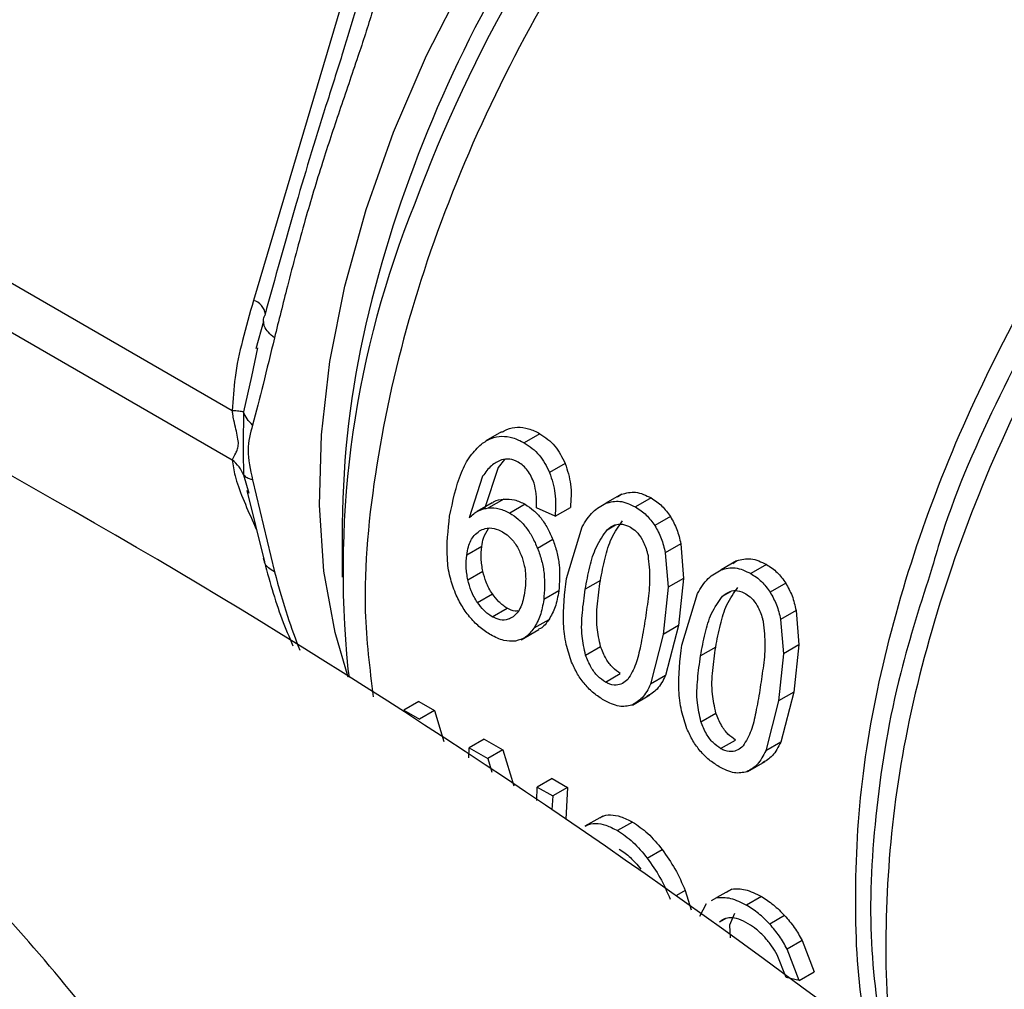
# Model space of a CAD drawing. Extents: x 0.4 to 10.6, y 0.4 to 8.1.
# Drawn here: x 3.1 to 3.2, y 6 to 6 of the extents above; entities that cross this region are included whole.
import ezdxf

# ---------------------------------------------------------------- set-up
doc = ezdxf.new("R2010")
doc.units = 0
doc.linetypes.add('SLD-SOLID', pattern=[0])
doc.layers.get('0').update_dxf_attribs({"linetype": 'CONTINUOUS'})

msp = doc.modelspace()

# ---------------------------------------------------------------- linework, layer by layer
at = {"color": 7, "linetype": 'SLD-SOLID'}
for p, q in [((3.112438972912012, 6.036424776636625), (3.10409222141158, 6.008336852508611)), ((3.102507613830666, 6.000057261493437), (3.078420515877772, 6.013962089145619)), ((3.078420515877817, 6.010271419180082), (3.102507617383125, 5.996366247689536)), ((3.104853995895336, 6.006764526046517), (3.104274611327469, 6.004695168017175)), ((3.10440844724801, 6.004777199059725), (3.103936759274759, 6.00263372157253)), ((3.122713736631301, 5.998463772512798), (3.121544774211952, 5.997788944872218)), ((3.125596959373839, 5.99833210559808), (3.124419281604557, 5.997652246693077)), ((3.12293899677956, 5.996389280197652), (3.122450309670664, 5.995807802746253)), ((3.122450309670664, 5.995807802746253), (3.121426867639105, 5.992687611707805)), ((3.127493882945524, 5.996094108002382), (3.126322703975576, 5.995418000774379)), ((3.104035121850977, 5.994866240272422), (3.105671707705176, 5.987975718070072)), ((3.1212955344752, 5.995141165215691), (3.120287864701682, 5.992030079307987)), ((3.103585956950386, 5.994077107747733), (3.104912116473528, 5.988706500691421)), ((3.122891672275424, 5.993430883150489), (3.121746346270232, 5.992769700521359)), ((3.131702991599318, 5.993792519215371), (3.130531100035133, 5.99311600061547)), ((3.131414785944993, 5.993594832536603), (3.131702991598976, 5.993792519216012)), ((3.133944816075442, 5.993512990501993), (3.132767138306159, 5.992833131596991)), ((3.122013801007207, 5.993155626977484), (3.120871693531585, 5.992496302365927)), ((3.12447883008294, 5.993037779841726), (3.123331281046078, 5.99237531388373)), ((3.126730313760454, 5.992136486287036), (3.125341727971181, 5.992781902802149)), ((3.12673031376025, 5.992136486287103), (3.127885721568933, 5.992803489017503)), ((3.135390290135189, 5.992110175197326), (3.134215886344911, 5.991432206320172)), ((3.110759613310161, 5.991578489913459), (3.110759613310164, 5.987572560495828)), ((3.127588130653254, 5.987465616057343), (3.12876139504256, 5.991344572972998)), ((3.126560402352217, 5.990389226472401), (3.125418831149315, 5.989730211444495)), ((3.12122678527959, 5.98986177573765), (3.120097762052978, 5.989210004502808)), ((3.136165270016446, 5.990068634016851), (3.134999604634789, 5.989395709715617)), ((3.136165270016931, 5.990068634016927), (3.136373957061667, 5.987477768790438)), ((3.134999604635368, 5.989395709715713), (3.135220550346391, 5.98681192126667)), ((3.140354683021897, 5.988798003820791), (3.139182791459104, 5.988121485221693)), ((3.140066478362729, 5.988600317709002), (3.140354683021591, 5.98879800382126)), ((3.12018889076093, 5.987360162988487), (3.121312934839241, 5.98800905982282)), ((3.142596507416721, 5.988518475401916), (3.141418829647439, 5.987838616496913)), ((3.130131057566137, 5.987311165953117), (3.128993366318084, 5.98665439077546)), ((3.13637395706275, 5.987477768790112), (3.135220550347468, 5.986811921266342)), ((3.136373957061667, 5.987477768790438), (3.135987470354907, 5.98393033081323)), ((3.127008525843504, 5.986534305175653), (3.125879471776359, 5.985882516136411)), ((3.135220550346391, 5.98681192126667), (3.134849779106854, 5.983273555635595)), ((3.144041981476483, 5.987115660097241), (3.142867577686205, 5.986437691220086)), ((3.120908505083027, 5.985660199882683), (3.122029542093527, 5.986307360773631)), ((3.136239821994538, 5.982471100957263), (3.137413086653783, 5.986350057567792)), ((3.12200439503343, 5.984600908361928), (3.123124537780705, 5.985247553005711)), ((3.144816961357725, 5.985074118916773), (3.143651295976068, 5.984401194615539)), ((3.14481696135821, 5.985074118916851), (3.145025649064596, 5.982483253074073)), ((3.126264288885517, 5.984376609580782), (3.125142108100065, 5.983728788402602)), ((3.143651295976647, 5.984401194615637), (3.14387224235041, 5.981817405550941)), ((3.124181534225667, 5.982871566337089), (3.125510963480563, 5.983639029510027)), ((3.135987470354654, 5.983930330813336), (3.134849779106653, 5.983273555635718)), ((3.135987470354907, 5.98393033081323), (3.135023726269225, 5.980186355818963)), ((3.134849779106854, 5.983273555635595), (3.133899448708255, 5.979537324198039)), ((3.129022664500832, 5.981715568147819), (3.130145375694391, 5.982363695524071)), ((3.138782748907428, 5.982316650853033), (3.137645057659374, 5.981659875675376)), ((3.145025649065009, 5.982483253073932), (3.14387224235084, 5.981817405550806)), ((3.145025649064596, 5.982483253074073), (3.144639163023653, 5.978935814946822)), ((3.14387224235041, 5.981817405550941), (3.143501471775602, 5.978279039769187)), ((3.130504169220777, 5.979694093168072), (3.131624311968051, 5.980340737811855)), ((3.135023726269351, 5.980186355818927), (3.133899448708374, 5.979537324198001)), ((3.132535447455801, 5.977966512946931), (3.133849739371295, 5.978725237519839)), ((3.144639163023402, 5.978935814946928), (3.143501471775401, 5.97827903976931)), ((3.144639163023653, 5.978935814946822), (3.14367541836975, 5.975191840543484)), ((3.116501411732708, 5.978239984624713), (3.115383470967333, 5.977594611158022)), ((3.1165014117327, 5.978239984624707), (3.117680442129746, 5.977559344864316)), ((3.143501471775602, 5.978279039769187), (3.142551140808114, 5.974542808922195)), ((3.115383470967333, 5.977594611158022), (3.116562501364379, 5.976913971397631)), ((3.117680442128862, 5.977559344864651), (3.116562501363487, 5.976913971397961)), ((3.117680442129746, 5.977559344864316), (3.118386634311103, 5.975229432416533)), ((3.137674355842123, 5.976721053047735), (3.138797067035683, 5.977369180423987)), ((3.120253944987954, 5.974003908387138), (3.12029511010658, 5.974759182236567)), ((3.121413050871292, 5.975404555703809), (3.120295110105916, 5.974759182237118)), ((3.120295110105916, 5.974759182237118), (3.121681507711219, 5.973958831935512)), ((3.121413050871283, 5.975404555703804), (3.122799448476586, 5.974604205402198)), ((3.139155860562057, 5.974699578067994), (3.140276003309331, 5.975346222711777)), ((3.143675418370092, 5.975191840543075), (3.142551140808558, 5.974542808921827)), ((3.122799448475436, 5.974604205402577), (3.121681507710062, 5.973958831935886)), ((3.122799448476586, 5.974604205402198), (3.123644582698839, 5.971896004166717)), ((3.121681507710062, 5.973958831935886), (3.121995295150569, 5.972941617645597)), ((3.141187137774438, 5.972971996830351), (3.142501429727379, 5.973730721424878)), ((3.125369305827924, 5.970802566122514), (3.12539634129194, 5.971814304156852)), ((3.126514282057006, 5.972459677623789), (3.125396341291631, 5.971814304157099)), ((3.125396341291631, 5.971814304157099), (3.126551672800513, 5.971147345473636)), ((3.126514282056998, 5.972459677623783), (3.12766961356588, 5.971792718940321)), ((3.12766961356608, 5.971792718940168), (3.126551672800705, 5.971147345473477)), ((3.12766961356588, 5.971792718940321), (3.127527834592013, 5.969402786013568)), ((3.126551672800705, 5.971147345473477), (3.126478820347398, 5.970099157345923)), ((3.130305775994498, 5.969642543598973), (3.128965096103396, 5.968868585571999)), ((3.132534294895578, 5.969192442059296), (3.131416761432199, 5.968547303723044)), ((3.133650971494735, 5.966479806680088), (3.13477013838466, 5.967125887973414)), ((3.136496687338116, 5.964051869003628), (3.136939824821575, 5.962600560411897)), ((3.139992790596424, 5.964162870259198), (3.138873743014761, 5.963516857841064)), ((3.139589744047631, 5.963938164505527), (3.139992790596535, 5.964162870258986)), ((3.137598105565894, 5.962124409992092), (3.138086514202478, 5.963077936698299)), ((3.138469535173672, 5.963291490876769), (3.138873743014892, 5.963516857840866)), ((3.142221953092042, 5.963591856436562), (3.141104404336506, 5.962946709272334)), ((3.140200558429844, 5.962319943651098), (3.139821623315447, 5.961457040327741)), ((3.143957945169382, 5.962174654287376), (3.142839560046552, 5.961529024298587)), ((3.139821623315447, 5.961457040327741), (3.139860762040431, 5.960489543140698)), ((3.145267239772914, 5.960294303726803), (3.144146125268576, 5.959647098099608)), ((3.145267239773476, 5.960294303726909), (3.146179542025728, 5.957956592899023)), ((3.144073395538683, 5.957516816448653), (3.143386904508741, 5.959225337675869)), ((3.145052453791815, 5.957305938711167), (3.144146125269137, 5.959647098099714)), ((3.145052453792673, 5.957305938710837), (3.146179542026688, 5.957956592898769)), ((3.145052453791882, 5.957305938710741), (3.144073395538607, 5.95751681644875))]:
    msp.add_line(p, q, dxfattribs=at)
at = {"color": 8, "linetype": 'SLD-SOLID'}
for p, q in [((3.103936759274759, 6.00263372157253), (3.103349919450307, 5.999966962987127)), ((3.103349832310796, 5.995252840490259), (3.103742708028682, 5.993860889367078)), ((3.104092221927823, 5.991642259723208), (3.104301338352012, 5.991179995947467)), ((3.130639621737977, 5.991126610609486), (3.131277051227641, 5.991494590821196)), ((3.139291313079265, 5.9861320955094), (3.139928742568929, 5.986500075721112)), ((3.111184443044968, 5.980662003561139), (3.111269322211542, 5.980032364778944)), ((3.136496687337238, 5.964051869003694), (3.135838891459727, 5.963672131526547)), ((3.139553384332209, 5.961946337995279), (3.139076737084343, 5.961671175396087))]:
    msp.add_line(p, q, dxfattribs=at)
at = {"color": 8, "linetype": 'SLD-SOLID', "flags": 128}
msp.add_lwpolyline([(3.111209853488027, 5.980069755350798), (3.110217119106467, 5.983403754074573), (3.109383317787136, 5.988012083280286), (3.109039443468802, 5.992978271103216), (3.109189670319863, 5.998242034750568), (3.109832174789851, 6.003739479262148), (3.11095915774486, 6.009403873108618), (3.112556939138468, 6.015166458221876), (3.114606124068968, 6.020957284624851), (3.117081838207203, 6.026706059529471), (3.119954029737227, 6.032343000595892), (3.123187834144638, 6.03779968299557), (3.12674399742456, 6.04300986999599), (3.130579352572078, 6.047910316984876), (3.134647343571213, 6.0524415391741), (3.138898590521881, 6.056548533664444), (3.142422875915814, 6.05951547370517)], dxfattribs=at)
at = {"color": 8, "linetype": 'SLD-SOLID'}
for centre, radius, start, end in [((3.206799924377287, 5.984475960582235), 0.09681379168187029, 130.8650440945237, 166.8249017245351), ((3.218519922345216, 5.977790583902951), 0.109082187216395, 140.3838680461271, 159.7187982365065), ((3.103783072696728, 6.007157111747162), 0.001219574184754349, 6.957331357277183, 75.31592665102325)]:
    msp.add_arc(centre, radius, start, end, dxfattribs=at)
at = {"color": 7, "linetype": 'SLD-SOLID'}
for centre, radius, start, end in [((3.184237402816697, 5.988003977053936), 0.07342097456571135, 157.9212346483156, 185.7390732518888), ((3.179389332908437, 5.99102574520009), 0.06863194546897317, 166.93321895448, 179.5385489747475), ((2.817319525498355, 5.514857104162928), 0.5503251587589382, 50.02048420629465, 62.11651048361185)]:
    msp.add_arc(centre, radius, start, end, dxfattribs=at)
at = {"color": 8, "linetype": 'SLD-SOLID'}
for points, knots in [([(3.146204735489998, 6.056105218458054), (3.144474169678057, 6.054556989366167), (3.139803876914804, 6.050378770269375), (3.132890489977873, 6.041811069691996), (3.125796479575657, 6.031023359976737), (3.120006669328392, 6.019438591591639), (3.115689470813113, 6.007578503930044), (3.113108867499275, 5.995936579057917), (3.112150888015974, 5.986049221157553), (3.112819319655124, 5.980693418948491), (3.113081489952, 5.978592781915597)], [0, 0, 0, 0, 0.0813771013021241, 0.2196130795393783, 0.3578490577766321, 0.4960850360138864, 0.6343210142511404, 0.7725569924883945, 0.9107929707256486, 0.9999999999999999, 0.9999999999999999, 0.9999999999999999, 0.9999999999999999]), ([(3.183792444959723, 6.031966032445697), (3.181187937665718, 6.029240516765225), (3.175978923077708, 6.023789485404282), (3.169019621531321, 6.014180957413941), (3.162964372692456, 6.003887005948363), (3.158039424099765, 5.993099568692192), (3.154397885422004, 5.98219374149043), (3.15210313924475, 5.971451846130926), (3.151417069896228, 5.961368786978673), (3.151574547280767, 5.954597954159436), (3.152364991373345, 5.951646969785905), (3.152429587240996, 5.951405812444327)], [0, 0, 0, 0, 0.1236247728534337, 0.2472495457068838, 0.370874318560334, 0.494499091413784, 0.6181238642672342, 0.7417486371206844, 0.8653734099741344, 0.9889981828275847, 1, 1, 1, 1]), ([(3.150475902064239, 5.952817778139448), (3.150394223097027, 5.953079857048749), (3.149538019909185, 5.955827110169979), (3.14915790265434, 5.962133881263542), (3.149476126107539, 5.971509331503046), (3.151282364953257, 5.981568747726943), (3.154354036917224, 5.991864830012788), (3.158643874852781, 6.002145595321137), (3.164027674396498, 6.012072844151602), (3.170302851345292, 6.021463118090892), (3.175079770309764, 6.026926059306865), (3.177468229791999, 6.029657529914852)], [0, 0, 0, 0, 0.01301061214445722, 0.1363842856264029, 0.2597579591083483, 0.3831316325902928, 0.5065053060722389, 0.6298789795541844, 0.7532526530361291, 0.8766263265180751, 0.9999999999999999, 0.9999999999999999, 0.9999999999999999, 0.9999999999999999]), ([(3.179034375684582, 6.029173827894235), (3.176610883691129, 6.026400703116678), (3.171763899646085, 6.020854453495038), (3.165371963829147, 6.011318867244415), (3.159987981261418, 6.001245158606741), (3.15651326986064, 5.993442016063565), (3.155274001563917, 5.989146491534733), (3.15503556375574, 5.988320023645304)], [0, 0, 0, 0, 0.2359469905363875, 0.4718939867330297, 0.7078409885898785, 0.9437879961069312, 1, 1, 1, 1]), ([(3.105671747850536, 6.005533376776202), (3.105512251178622, 6.00566722917914), (3.105187624701526, 6.005939661409196), (3.104909020363444, 6.006357251091526), (3.10487503262093, 6.006614627203195), (3.10486010287652, 6.00672768441972)], [0, 0, 0, 0, 0.3513245919661102, 0.7150573315249273, 1, 1, 1, 1])]:
    msp.add_open_spline(points, degree=3, knots=knots, dxfattribs=at)
at = {"color": 7, "linetype": 'SLD-SOLID'}
for points, knots in [([(3.114041515368585, 6.036572264731972), (3.114072519797089, 6.036132921352975), (3.114140556174759, 6.035168822561189), (3.113820059656057, 6.032959765009633), (3.113066794178426, 6.030071178433417), (3.111858967708439, 6.026385595225154), (3.110557656823966, 6.02259795208218), (3.10920466560282, 6.018514822859284), (3.107871467595982, 6.014109334219226), (3.106702474644067, 6.009668680236585), (3.105990431958907, 6.006812048153953), (3.105671707355923, 6.005533362275447)], [0, 0, 0, 0, 0.04158729632399868, 0.09125951148093273, 0.2007774828245741, 0.3067562410233137, 0.4360219825851086, 0.5602754404888179, 0.6991446640340786, 0.8653311107468702, 1, 1, 1, 1]), ([(3.111814073127491, 6.030260089749692), (3.111481209745109, 6.029161126314528), (3.11077871621812, 6.026841812324288), (3.109206169782616, 6.021952253998234), (3.107162665202486, 6.015289334044583), (3.105708212817823, 6.009992905522777), (3.104943071046514, 6.00720662063403)], [0, 0, 0, 0, 0.1382780500563526, 0.2918297422616736, 0.6274538437225916, 0.9999999999999999, 0.9999999999999999, 0.9999999999999999, 0.9999999999999999]), ([(3.104092221411479, 6.008336852508622), (3.103809474186024, 6.007339178547209), (3.103273477611548, 6.00544791392064), (3.102658875685407, 6.002695760110896), (3.102555516005496, 6.00089283118997), (3.102507613830666, 6.000057261493437)], [0, 0, 0, 0, 0.3746265893246702, 0.7101698991503796, 1, 1, 1, 1]), ([(3.10486010287652, 6.00672768441972), (3.104852041487165, 6.006759438914167), (3.104808034187436, 6.006932787389661), (3.104882354244752, 6.007083510843715), (3.104943060130726, 6.007206624322709)], [0, 0, 0, 0, 0.1831830038127772, 1, 1, 1, 1]), ([(3.105671707355923, 6.005533362275447), (3.105382354410857, 6.004347289693126), (3.104820338740591, 6.002043558596879), (3.104291685260549, 5.999973074991148), (3.104035208250776, 5.998968576838712)], [0, 0, 0, 0, 0.5148485360347852, 1, 1, 1, 1]), ([(3.103349807253156, 5.999966958903235), (3.103248141605881, 5.999984411044476), (3.103044810464599, 6.000019315300648), (3.102686678799065, 6.000044612733804), (3.102507613101279, 6.000057261440847)], [0, 0, 0, 0, 0.5000003769012371, 1, 1, 1, 1]), ([(3.102507617383125, 5.996366247689536), (3.102519969144764, 5.996394225856251), (3.102584553790511, 5.99654051753826), (3.102730716936173, 5.996785416497875), (3.102912863576088, 5.997150297295156), (3.102987615359084, 5.997549015870175), (3.102916819685472, 5.998083864201004), (3.10276938510621, 5.998683911765592), (3.102638126865354, 5.999261999082848), (3.102553265365074, 5.999727582275629), (3.102519948836943, 5.999968182539325), (3.102507613844748, 6.000057261520272)], [0, 0, 0, 0, 0.05208198323253482, 0.2723252387115627, 0.3914599282564019, 0.4968910664798563, 0.6038705140145221, 0.7258486588295849, 0.8591921585667515, 0.9478678084908632, 1, 1, 1, 1]), ([(3.10334980668601, 5.999966958887342), (3.103338483070229, 5.999033227409112), (3.103315990342526, 5.997178504651574), (3.103338572485964, 5.99589177204954), (3.103349785998652, 5.995252825069214)], [0, 0, 0, 0, 0.5034345291961609, 1, 1, 1, 1]), ([(3.104035208248081, 5.998968576836775), (3.103883645091228, 5.999125751684892), (3.103580519281777, 5.999440100858203), (3.103426710799312, 5.999791339739058), (3.10334980668601, 5.999966958887342)], [0, 0, 0, 0, 0.5000008317546064, 1, 1, 1, 1]), ([(3.104035208250775, 5.998968576838712), (3.103863890226438, 5.998368641445441), (3.10351780450841, 5.997156690326143), (3.103861540653595, 5.995634780257756), (3.104035121850977, 5.994866240272422)], [0, 0, 0, 0, 0.4950161633738009, 1, 1, 1, 1]), ([(3.122729366282556, 5.998436492409309), (3.122856064724097, 5.998516385006472), (3.123216093982582, 5.99874340968148), (3.12390642302996, 5.998852010338622), (3.124757573971025, 5.99875449367572), (3.125311204081686, 5.998475900841718), (3.125596959373774, 5.998332105598069)], [0, 0, 0, 0, 0.1495232057434025, 0.4248886429482934, 0.7031571971015599, 1, 1, 1, 1]), ([(3.121202509588521, 5.997558607867772), (3.121443516311273, 5.997717281893539), (3.121914616789385, 5.99802744506471), (3.122729738402382, 5.99817846748238), (3.123580750819845, 5.998073540984387), (3.124133789134046, 5.997795683702448), (3.124419281604521, 5.997652246693069)], [0, 0, 0, 0, 0.2531579373365981, 0.4948526910576485, 0.7392300868127265, 1, 1, 1, 1]), ([(3.124419281604521, 5.997652246693069), (3.124818830391037, 5.997380368765208), (3.12559252015276, 5.996853901969853), (3.126084697030284, 5.99588603970766), (3.126322703975757, 5.995418000774539)], [0, 0, 0, 0, 0.516419896298381, 1, 1, 1, 1]), ([(3.125596959373774, 5.998332105598069), (3.125996271883265, 5.998060011148587), (3.126769781371155, 5.997532936155257), (3.127257797649339, 5.996563221981594), (3.127493882945724, 5.996094108002548)], [0, 0, 0, 0, 0.5162347918724784, 1, 1, 1, 1]), ([(3.118818438883215, 5.992137628048205), (3.119050893374335, 5.993265262738998), (3.11938637594197, 5.994892685722304), (3.120305873057095, 5.996691170074338), (3.120914018359154, 5.997279511281078), (3.121202509588521, 5.997558607867772)], [0, 0, 0, 0, 0.5425266262546752, 0.7829843368881261, 1, 1, 1, 1]), ([(3.102507617383144, 5.996366247689556), (3.102556160600058, 5.995980080835033), (3.102662878212398, 5.995131129997008), (3.103281214940166, 5.993486526200106), (3.103818279871092, 5.992265216318566), (3.104092221927823, 5.991642259723208)], [0, 0, 0, 0, 0.2901843822270593, 0.6379425670229565, 1, 1, 1, 1]), ([(3.103349835328103, 5.995252841493381), (3.103251259896108, 5.995457402830797), (3.103048824835453, 5.995877491141939), (3.102691249307402, 5.996200641809265), (3.102507794616101, 5.996366434771219)], [0, 0, 0, 0, 0.4869484153436567, 0.9999999999999999, 0.9999999999999999, 0.9999999999999999, 0.9999999999999999]), ([(3.122709661308104, 5.996368619402843), (3.122445291322619, 5.996243578177205), (3.121889692139226, 5.995980791905427), (3.121499868746164, 5.99542991771005), (3.1212955344752, 5.995141165215691)], [0, 0, 0, 0, 0.475828607000143, 1, 1, 1, 1]), ([(3.123969295124938, 5.996190773731049), (3.123753972247344, 5.996293138311847), (3.12332991520707, 5.996494735195781), (3.122914259882871, 5.996410220288438), (3.122709661308104, 5.996368619402843)], [0, 0, 0, 0, 0.5077686658721492, 1, 1, 1, 1]), ([(3.125152428200553, 5.994620169498822), (3.125085634715127, 5.994794446350771), (3.124955478172351, 5.99513404941821), (3.124678118167185, 5.995575274380307), (3.124349334402198, 5.995941590316749), (3.124097671940782, 5.996106599870074), (3.123969295124938, 5.996190773731049)], [0, 0, 0, 0, 0.258301275310183, 0.5033365271278085, 0.7466444743692607, 1, 1, 1, 1]), ([(3.126322703975757, 5.995418000774539), (3.126487891536229, 5.9949006198821), (3.126835268382925, 5.99381260730753), (3.126766421824329, 5.99271313058764), (3.126730313760453, 5.992136486287015)], [0, 0, 0, 0, 0.4755284125673776, 1, 1, 1, 1]), ([(3.127493882945724, 5.996094108002548), (3.127656736818809, 5.995575368862214), (3.127999281032026, 5.994484261310856), (3.127924795081908, 5.99338180874588), (3.127885721569073, 5.992803489017399)], [0, 0, 0, 0, 0.4754243884457481, 1, 1, 1, 1]), ([(3.1040350978434, 5.994866225218934), (3.103881118285738, 5.994914453026996), (3.103578389388998, 5.995009270490745), (3.103425135418735, 5.995172591048376), (3.103349832310796, 5.995252840490259)], [0, 0, 0, 0, 0.5086384528242445, 1, 1, 1, 1]), ([(3.125341727971181, 5.992781902802129), (3.125349552171175, 5.993129759796441), (3.125363305591389, 5.993741224664507), (3.125215953137355, 5.994355395191673), (3.125152428200553, 5.994620169498822)], [0, 0, 0, 0, 0.5688912192339407, 1, 1, 1, 1]), ([(3.131702991598976, 5.993792519216012), (3.132059071501505, 5.993882437540383), (3.132799972807478, 5.994069532075862), (3.133553458426294, 5.993703240825392), (3.133944816075377, 5.993512990501983)], [0, 0, 0, 0, 0.480603691284844, 0.9999999999999999, 0.9999999999999999, 0.9999999999999999, 0.9999999999999999]), ([(3.1220238605389, 5.993140127869043), (3.122055925375723, 5.993165617705071), (3.122302904967895, 5.99336195331537), (3.122617724818631, 5.993398810797133), (3.122891672275605, 5.993430883150181)], [0, 0, 0, 0, 0.12982787986858, 1, 1, 1, 1]), ([(3.122891672275605, 5.993430883150181), (3.123156962130242, 5.993430198204521), (3.12368494594568, 5.993428835015481), (3.12421507084411, 5.993167703605334), (3.124478830082966, 5.993037779841734)], [0, 0, 0, 0, 0.5024583081505453, 1, 1, 1, 1]), ([(3.130531100034827, 5.993116000616118), (3.130885539221795, 5.993204920676707), (3.131623288878358, 5.993390003891466), (3.132376035767488, 5.993023536175402), (3.132767138306123, 5.992833131596984)], [0, 0, 0, 0, 0.4804328728781597, 1, 1, 1, 1]), ([(3.133944816075377, 5.993512990501983), (3.134223998968944, 5.993331329277967), (3.134764459394012, 5.99297965765119), (3.135186338819406, 5.99239352991124), (3.135390290135256, 5.99211017519749)], [0, 0, 0, 0, 0.5165649150578419, 1, 1, 1, 1]), ([(3.120287864701682, 5.992030079307987), (3.12050725575442, 5.992230156264481), (3.12093286106597, 5.992618293402889), (3.121480839698007, 5.992720284029192), (3.121746346270373, 5.992769700521039)], [0, 0, 0, 0, 0.5154800628291042, 1, 1, 1, 1]), ([(3.121746346270373, 5.992769700521039), (3.122010996193907, 5.992768638434217), (3.12253775983919, 5.992766524438799), (3.123067624354286, 5.992505298161214), (3.123331281046082, 5.992375313883732)], [0, 0, 0, 0, 0.5024073432267927, 1, 1, 1, 1]), ([(3.124478830082966, 5.993037779841734), (3.124695680669192, 5.992896077689508), (3.125122301490662, 5.992617300077521), (3.125691503883031, 5.991999641116266), (3.126185813409567, 5.991255571541953), (3.126433230047892, 5.990683349139643), (3.126560402352352, 5.990389226472476)], [0, 0, 0, 0, 0.2510034828115031, 0.4938114943199942, 0.7398187963646474, 1, 1, 1, 1]), ([(3.12876139504256, 5.991344572972998), (3.129012068563141, 5.991751103096532), (3.129486246929803, 5.992520102508714), (3.130196378304175, 5.992925102924526), (3.130531100034827, 5.993116000616118)], [0, 0, 0, 0, 0.5286481590151273, 1, 1, 1, 1]), ([(3.132767138306123, 5.992833131596984), (3.133046433982608, 5.992651562488488), (3.133587010634087, 5.992300135563739), (3.134010970592528, 5.991715016374709), (3.134215886344987, 5.991432206320337)], [0, 0, 0, 0, 0.5166624857387968, 1, 1, 1, 1]), ([(3.119251183852771, 5.986353269112035), (3.119104324659865, 5.986756633867136), (3.118788015005898, 5.987625412753792), (3.118534562105742, 5.989621456160762), (3.118701510917119, 5.991101224634846), (3.118818438883215, 5.992137628048205)], [0, 0, 0, 0, 0.2061429110347808, 0.4439966716877555, 1, 1, 1, 1]), ([(3.123331281046082, 5.992375313883732), (3.123548214667017, 5.992233646760726), (3.123974965539493, 5.991954959814536), (3.124545394329624, 5.991338025037585), (3.125041617882296, 5.990595098180787), (3.125290779563934, 5.990023812246913), (3.12541883114949, 5.989730211444583)], [0, 0, 0, 0, 0.25108447203601, 0.4939322777403222, 0.7399167728820248, 1, 1, 1, 1]), ([(3.130131057566137, 5.987311165953117), (3.130239602443262, 5.987875198471174), (3.130449744364059, 5.988967160430834), (3.130920322091896, 5.990573790640005), (3.131503617984605, 5.991383889524079), (3.131801193946162, 5.991797171971974)], [0, 0, 0, 0, 0.3435456269987062, 0.6651012912898624, 1, 1, 1, 1]), ([(3.135390290135256, 5.99211017519749), (3.135561926459979, 5.991800131578753), (3.135910466102023, 5.99117053005316), (3.136079484001513, 5.990439614464334), (3.136165270016931, 5.990068634016927)], [0, 0, 0, 0, 0.4924441986477264, 1, 1, 1, 1]), ([(3.120097762052978, 5.989210004502808), (3.120135402552159, 5.989426246588806), (3.120233132438437, 5.989987698082095), (3.120555447483282, 5.990653533114864), (3.120922187139362, 5.990929140306667), (3.121062488275883, 5.99103457750606)], [0, 0, 0, 0, 0.2788986175885039, 0.7241330687254004, 0.9999999999999999, 0.9999999999999999, 0.9999999999999999, 0.9999999999999999]), ([(3.121062488275883, 5.99103457750606), (3.121198232288195, 5.991102590393378), (3.121534101688093, 5.9912708736735), (3.12213613130699, 5.991284159764434), (3.122574176410307, 5.991074126770402), (3.122777453517123, 5.990976659867933)], [0, 0, 0, 0, 0.2666086982622664, 0.6596659548229339, 1, 1, 1, 1]), ([(3.12122678527959, 5.98986177573765), (3.121262171801313, 5.990082149270203), (3.121345570410061, 5.990601523459172), (3.12158992111103, 5.990991437387507), (3.12173059236797, 5.991215908535658)], [0, 0, 0, 0, 0.4243058997442628, 1, 1, 1, 1]), ([(3.122777453517123, 5.990976659867933), (3.122932110899137, 5.990875128132644), (3.123303603471192, 5.9906312452672), (3.123814829997886, 5.990035048229915), (3.124065241979588, 5.98949104790727), (3.124185956359233, 5.989228805417798)], [0, 0, 0, 0, 0.269762629118042, 0.6479794991383313, 1, 1, 1, 1]), ([(3.128993366318084, 5.98665439077546), (3.129099640974258, 5.98721766272653), (3.12930516553129, 5.988306974349822), (3.129767692827627, 5.989908885491022), (3.13034505746291, 5.990715225790731), (3.130639621737977, 5.991126610609486)], [0, 0, 0, 0, 0.3440388695342695, 0.6653367680314183, 1, 1, 1, 1]), ([(3.130639621737977, 5.991126610609486), (3.13082467484487, 5.991269150279136), (3.131164108059421, 5.991530603324065), (3.131793572779395, 5.991594125357104), (3.132182235210901, 5.991414767291463), (3.132383143500149, 5.991322053102467)], [0, 0, 0, 0, 0.3667110067128576, 0.6726387787271438, 1, 1, 1, 1]), ([(3.132383143500149, 5.991322053102467), (3.132530316121134, 5.991221990584468), (3.13286168830049, 5.99099669097073), (3.133319880322956, 5.990363154098023), (3.133575093530673, 5.989708641144022), (3.133680956630409, 5.98928978934611), (3.133703764996682, 5.989199547087527)], [0, 0, 0, 0, 0.2329685141375994, 0.5245492248116264, 0.8975634054529176, 0.9999999999999999, 0.9999999999999999, 0.9999999999999999, 0.9999999999999999]), ([(3.134215886344987, 5.991432206320338), (3.13438871699445, 5.991122883666404), (3.134739569362543, 5.990494947672558), (3.134912075434496, 5.989765718825961), (3.134999604635368, 5.989395709715713)], [0, 0, 0, 0, 0.4926022030353008, 1, 1, 1, 1]), ([(3.126560402352352, 5.990389226472476), (3.126669535870528, 5.990078895768114), (3.126887544751726, 5.989458968446153), (3.127126911902848, 5.988118968720116), (3.127056511924411, 5.987176625675852), (3.127008525843709, 5.986534305175531)], [0, 0, 0, 0, 0.2419270374113976, 0.4832817968206195, 1, 1, 1, 1]), ([(3.121312934839241, 5.98800905982282), (3.121282767615642, 5.988168554478656), (3.121222432153758, 5.988487549154996), (3.121165371662651, 5.989118252963288), (3.121202258867528, 5.98956483921363), (3.12122678527959, 5.98986177573765)], [0, 0, 0, 0, 0.2509844459449107, 0.5019773338553102, 1, 1, 1, 1]), ([(3.12541883114949, 5.989730211444583), (3.125528925375822, 5.989420440218129), (3.125748844003224, 5.98880165697036), (3.12599262737218, 5.987464093518815), (3.125925337752985, 5.986523585546603), (3.125879471776542, 5.98588251613628)], [0, 0, 0, 0, 0.2419428937916161, 0.4832928200218198, 1, 1, 1, 1]), ([(3.104830295504836, 5.988991172469382), (3.105265674221845, 5.987419013742497), (3.105918118160814, 5.985063029418085), (3.106774595315632, 5.983072732942767), (3.107059541488952, 5.982410570080367)], [0, 0, 0, 0, 0.6673044088598361, 1, 1, 1, 1]), ([(3.105671700883505, 5.987975712635366), (3.105511407893807, 5.988069828695537), (3.105187397748528, 5.988260071315547), (3.104947856407788, 5.988544336877822), (3.104917986583787, 5.988726075140884), (3.104913906320673, 5.988750900862361)], [0, 0, 0, 0, 0.4580945593216114, 0.9259748975781602, 1, 1, 1, 1]), ([(3.12018889076093, 5.987360162988487), (3.120158350596873, 5.987519511215028), (3.120097269222895, 5.987838213125078), (3.120038635721779, 5.988467962434117), (3.120074154077575, 5.988913721771404), (3.120097762052978, 5.989210004502808)], [0, 0, 0, 0, 0.2511151657706732, 0.5022389311165452, 1, 1, 1, 1]), ([(3.124185956359234, 5.989228805417798), (3.124274013987943, 5.98896791183792), (3.12448968835813, 5.988328920539266), (3.12455024919568, 5.987408073197543), (3.12449159828157, 5.986820476862467), (3.124468087738869, 5.986584935627754)], [0, 0, 0, 0, 0.292495935825996, 0.7163930901336479, 1, 1, 1, 1]), ([(3.133703764996682, 5.989199547087527), (3.133766247712091, 5.988606331330803), (3.133891969046574, 5.987412723209229), (3.133688777859189, 5.985717040081034), (3.133526297303019, 5.984631155547258), (3.133444543441608, 5.984084780917724)], [0, 0, 0, 0, 0.329264334795612, 0.662512045073313, 1, 1, 1, 1]), ([(3.140354683021591, 5.98879800382126), (3.14071076287179, 5.988887922247469), (3.141451664123779, 5.989075017008707), (3.142205149741375, 5.988708725745153), (3.142596507416656, 5.988518475401905)], [0, 0, 0, 0, 0.4806036556740305, 1, 1, 1, 1]), ([(3.122029542093527, 5.986307360773631), (3.121940077994742, 5.986447599025427), (3.121761153172073, 5.986728070238741), (3.121497465495622, 5.987299273498945), (3.12138415444397, 5.9877351177992), (3.121312934839241, 5.98800905982282)], [0, 0, 0, 0, 0.2708618272157224, 0.5417134365742914, 0.9999999999999999, 0.9999999999999999, 0.9999999999999999, 0.9999999999999999]), ([(3.137413086653783, 5.986350057567792), (3.137663760271145, 5.986756587626014), (3.1381379387316, 5.987525586769862), (3.138848069897241, 5.987930587447483), (3.139182791458823, 5.988121485222167)], [0, 0, 0, 0, 0.5286482585509437, 0.9999999999999999, 0.9999999999999999, 0.9999999999999999, 0.9999999999999999]), ([(3.139182791458823, 5.988121485222167), (3.139537230593422, 5.988210405384154), (3.140274980195191, 5.98839548882357), (3.141027727082922, 5.988029021094841), (3.141418829647402, 5.987838616496906)], [0, 0, 0, 0, 0.4804328375784679, 0.9999999999999999, 0.9999999999999999, 0.9999999999999999, 0.9999999999999999]), ([(3.142596507416656, 5.988518475401905), (3.14287569031023, 5.988336814177888), (3.143416150735304, 5.987985142551111), (3.1438380301607, 5.987399014811154), (3.14404198147655, 5.987115660097404)], [0, 0, 0, 0, 0.5165649150645248, 1, 1, 1, 1]), ([(3.15503556375574, 5.988320023645304), (3.154184262648274, 5.985665950203487), (3.152215416554779, 5.97952774354318), (3.150687608542997, 5.970173121979035), (3.150149906488974, 5.960564719441936), (3.150972775895059, 5.954943338014876), (3.15137951585531, 5.952164719146213)], [0, 0, 0, 0, 0.203722936444418, 0.4711600913665851, 0.7385972527043678, 1, 1, 1, 1]), ([(3.105671707705176, 5.987975718070072), (3.105986083597931, 5.986836045726369), (3.106568493485056, 5.984724699225714), (3.107254077267466, 5.982918464782533), (3.107569593476475, 5.982087207890649)], [0, 0, 0, 0, 0.5397846082357118, 1, 1, 1, 1]), ([(3.120908505083027, 5.985660199882683), (3.120818839050202, 5.985800342360367), (3.120639518429723, 5.986080609427635), (3.120374898359688, 5.986651249841208), (3.120260674798466, 5.987086579283766), (3.12018889076093, 5.987360162988487)], [0, 0, 0, 0, 0.2709219832176013, 0.5418093853478003, 0.9999999999999999, 0.9999999999999999, 0.9999999999999999, 0.9999999999999999]), ([(3.127974986337946, 5.981190210632143), (3.127825057074455, 5.98163446381819), (3.127501039665479, 5.982594555016663), (3.127266160034797, 5.984751194330928), (3.127456132374682, 5.986352784716015), (3.127588130653254, 5.987465616057343)], [0, 0, 0, 0, 0.2081223222056916, 0.4497804766101518, 1, 1, 1, 1]), ([(3.130145375694391, 5.982363695524071), (3.130040181734856, 5.982839739438665), (3.129798503575401, 5.983933427874841), (3.129888167731409, 5.985579800328422), (3.130049628266013, 5.986730722184294), (3.130131057566137, 5.987311165953117)], [0, 0, 0, 0, 0.2764285872352686, 0.6350816385191685, 1, 1, 1, 1]), ([(3.141418829647402, 5.987838616496906), (3.141698125323824, 5.987657047388425), (3.142238701975285, 5.98730562046364), (3.142662661933761, 5.986720501274659), (3.14286757768628, 5.986437691220251)], [0, 0, 0, 0, 0.5166624856370049, 1, 1, 1, 1]), ([(3.124468087738869, 5.986584935627754), (3.124428441523675, 5.986341443915756), (3.124323749386361, 5.985698465320644), (3.124025573106405, 5.984984433147927), (3.123681728279025, 5.984688488741475), (3.123573409654654, 5.98459525979503)], [0, 0, 0, 0, 0.2945335438879268, 0.777762670889301, 1, 1, 1, 1]), ([(3.127008525843709, 5.986534305175531), (3.126934626184069, 5.986117165947124), (3.126788686590867, 5.985293385031212), (3.126437596793679, 5.98467959419392), (3.126264288885186, 5.984376609581107)], [0, 0, 0, 0, 0.5063715611170522, 1, 1, 1, 1]), ([(3.129022664500832, 5.981715568147819), (3.128916439130671, 5.982191053096865), (3.128672459477787, 5.983283152400867), (3.128757072930562, 5.984926606028157), (3.128914149218158, 5.98607515282719), (3.128993366318084, 5.98665439077546)], [0, 0, 0, 0, 0.2765303024611548, 0.6351379816733884, 1, 1, 1, 1]), ([(3.138782748907428, 5.982316650853033), (3.138891293784553, 5.98288068337109), (3.13910143570535, 5.983972645330748), (3.139572013433183, 5.985579275539921), (3.140155309325891, 5.986389374423995), (3.140452885287448, 5.986802656871888)], [0, 0, 0, 0, 0.3435456269989638, 0.6651012912898742, 1, 1, 1, 1]), ([(3.139291313079265, 5.9861320955094), (3.13947636618616, 5.986274635179051), (3.139815799400715, 5.986536088223982), (3.140445264120692, 5.986599610257018), (3.140833926552197, 5.986420252191378), (3.141034834841442, 5.986327538002381)], [0, 0, 0, 0, 0.3667110067164156, 0.6726387787314646, 1, 1, 1, 1]), ([(3.14404198147655, 5.987115660097404), (3.144213617801276, 5.986805616478663), (3.14456215744332, 5.986176014953076), (3.1447311753428, 5.98544509936425), (3.14481696135821, 5.985074118916851)], [0, 0, 0, 0, 0.4924441986568142, 1, 1, 1, 1]), ([(3.121919596346082, 5.983227474234224), (3.121646077675269, 5.983402541961299), (3.121114792902592, 5.983742594862645), (3.120380179669353, 5.984476019504301), (3.119735993375068, 5.98534688433378), (3.119414936944182, 5.986013344644777), (3.119251183852771, 5.986353269112035)], [0, 0, 0, 0, 0.260109756072896, 0.5052391934190368, 0.7476499338035477, 1, 1, 1, 1]), ([(3.123124537780705, 5.985247553005711), (3.123018869606444, 5.985314537776858), (3.122807504597791, 5.985448525487277), (3.122425790690551, 5.98578470840248), (3.122183684564991, 5.986104046670286), (3.122029542093527, 5.986307360773631)], [0, 0, 0, 0, 0.2664471667133582, 0.5329666012737496, 0.9999999999999999, 0.9999999999999999, 0.9999999999999999, 0.9999999999999999]), ([(3.125879471776542, 5.98588251613628), (3.12580689993945, 5.985466130398557), (3.125663570384314, 5.984643767551701), (3.125314455950066, 5.98403119702194), (3.125142108099826, 5.983728788402967)], [0, 0, 0, 0, 0.5063284890789175, 1, 1, 1, 1]), ([(3.137645057659374, 5.981659875675376), (3.137751332315548, 5.982223147626446), (3.137956856872579, 5.983312459249738), (3.138419384168914, 5.984914370390938), (3.138996748804197, 5.985720710690646), (3.139291313079265, 5.9861320955094)], [0, 0, 0, 0, 0.3440388695345184, 0.6653367680314122, 1, 1, 1, 1]), ([(3.141034834841442, 5.986327538002381), (3.141182007462424, 5.986227475484385), (3.141513379641773, 5.986002175870651), (3.141971571664232, 5.985368638997955), (3.14222678487195, 5.984714126043954), (3.142332647971688, 5.984295274246034), (3.142355456337964, 5.984205031987439)], [0, 0, 0, 0, 0.2329685141336417, 0.5245492248012567, 0.8975634054394234, 1, 1, 1, 1]), ([(3.14286757768628, 5.986437691220251), (3.14304040833574, 5.986128368566237), (3.143391260703757, 5.985500432572349), (3.143563766775764, 5.984771203725792), (3.143651295976647, 5.984401194615637)], [0, 0, 0, 0, 0.4926022031318354, 1, 1, 1, 1]), ([(3.12200439503343, 5.984600908361928), (3.121898714843886, 5.984667886003254), (3.121687325804448, 5.984801859450166), (3.121305384406635, 5.985137898719203), (3.121062890808279, 5.985457025166524), (3.120908505083027, 5.985660199882683)], [0, 0, 0, 0, 0.2664548030752216, 0.5329818683917531, 1, 1, 1, 1]), ([(3.12394636299032, 5.985029031967577), (3.123873830290236, 5.985019393282563), (3.123616237589505, 5.984985162447353), (3.123330102926136, 5.985137855274854), (3.123124537780705, 5.985247553005711)], [0, 0, 0, 0, 0.2815790194327899, 1, 1, 1, 1]), ([(3.123573409654654, 5.98459525979503), (3.12345434208625, 5.984524011498706), (3.123168050632589, 5.984352698868415), (3.122625028832364, 5.984307712872936), (3.122206586300619, 5.984505390574217), (3.12200439503343, 5.984600908361928)], [0, 0, 0, 0, 0.2689923511128575, 0.646777390824718, 1, 1, 1, 1]), ([(3.126264288885186, 5.984376609581107), (3.126078704756832, 5.984107953472917), (3.125861753570079, 5.983793889646355), (3.125544136985889, 5.983680573598374), (3.125498215605628, 5.983664190230542)], [0, 0, 0, 0, 0.8554188208488622, 1, 1, 1, 1]), ([(3.125142108099826, 5.983728788402967), (3.124947482818285, 5.983480175121945), (3.124568212012462, 5.982995696647802), (3.124020518242778, 5.982845499521249), (3.123753877094302, 5.98277237702737)], [0, 0, 0, 0, 0.5131565059972145, 1, 1, 1, 1]), ([(3.133444543441608, 5.984084780917724), (3.133346003260406, 5.983523979435017), (3.133162039774899, 5.982477025855493), (3.132838108172899, 5.980978315625737), (3.132409651190589, 5.980261819710238), (3.132191105331503, 5.979896351946029)], [0, 0, 0, 0, 0.3610843915251331, 0.6741041310955985, 1, 1, 1, 1]), ([(3.142355456337964, 5.984205031987439), (3.142417939244542, 5.983611815141822), (3.142543660796143, 5.982418206419847), (3.142340470240328, 5.980722522965025), (3.142177989875922, 5.979636639265424), (3.142096236110355, 5.979090265051316)], [0, 0, 0, 0, 0.3292649181090092, 0.6625123359178828, 1, 1, 1, 1]), ([(3.123753877094302, 5.98277237702737), (3.123464983794976, 5.982762821038524), (3.122876180417081, 5.982743344648714), (3.12224241041152, 5.983064097230115), (3.121919596346082, 5.983227474234224)], [0, 0, 0, 0, 0.4906447723827704, 1, 1, 1, 1]), ([(3.131624311968051, 5.980340737811855), (3.131428796543517, 5.980476174640862), (3.131037405158553, 5.980747298048168), (3.130503965501308, 5.981469571141157), (3.130272573737353, 5.982046534050218), (3.130145375694391, 5.982363695524071)], [0, 0, 0, 0, 0.3100891213845618, 0.6207500557596652, 1, 1, 1, 1]), ([(3.136626678098482, 5.97619569506635), (3.136476748836848, 5.976639948371827), (3.136152731468461, 5.97760003972004), (3.135917851554308, 5.97975667916587), (3.136107823791121, 5.981358269606894), (3.136239821994538, 5.982471100957263)], [0, 0, 0, 0, 0.2081223668846723, 0.4497805224011686, 1, 1, 1, 1]), ([(3.138797067035683, 5.977369180423987), (3.138691873076148, 5.977845224338579), (3.138450194916691, 5.978938912774755), (3.138539859072699, 5.980585285228337), (3.138701319607303, 5.98173620708421), (3.138782748907428, 5.982316650853033)], [0, 0, 0, 0, 0.2764285872341892, 0.6350816385185825, 1, 1, 1, 1]), ([(3.130504169220777, 5.979694093168072), (3.130308562772241, 5.97982954014457), (3.129916988869586, 5.980100684074575), (3.129382757813202, 5.980822506976298), (3.129150363418194, 5.981398864280171), (3.129022664500832, 5.981715568147819)], [0, 0, 0, 0, 0.3101915686463733, 0.6209556178474287, 1, 1, 1, 1]), ([(3.137674355842123, 5.976721053047735), (3.137568130471962, 5.97719653799678), (3.137324150819078, 5.97828863730078), (3.137408764271852, 5.97993209092807), (3.137565840559448, 5.981080637727105), (3.137645057659374, 5.981659875675376)], [0, 0, 0, 0, 0.2765303024600944, 0.6351379816728141, 1, 1, 1, 1]), ([(3.130396583026759, 5.978333813987956), (3.130140134409432, 5.97849726865328), (3.129646765075128, 5.978811731333018), (3.128970299430446, 5.979484837446931), (3.128390366857157, 5.980279064794597), (3.128114785822094, 5.980883557546162), (3.127974986337946, 5.981190210632143)], [0, 0, 0, 0, 0.2670817031329477, 0.5138258238756496, 0.753368735941685, 0.9999999999999999, 0.9999999999999999, 0.9999999999999999, 0.9999999999999999]), ([(3.132191105331503, 5.979896351946027), (3.132062551763653, 5.979785037884893), (3.13180485757069, 5.9795619014319), (3.131289173026582, 5.979419310973434), (3.130828493777259, 5.979517345948367), (3.130557642650226, 5.979664951742317), (3.130504169220777, 5.979694093168072)], [0, 0, 0, 0, 0.2859433015073437, 0.5731924017928567, 0.9157364924372793, 1, 1, 1, 1]), ([(3.135023726269225, 5.980186355818963), (3.134831735862311, 5.979813079078197), (3.134466427071808, 5.979102828618901), (3.133875615299313, 5.978763102193509), (3.133595308490181, 5.978601921196933)], [0, 0, 0, 0, 0.5255564933161923, 1, 1, 1, 1]), ([(3.133899448708255, 5.979537324198039), (3.133708609411317, 5.979164705417481), (3.13334547350789, 5.978455672950464), (3.132756013154427, 5.978116755789027), (3.132476332688785, 5.977955950216664)], [0, 0, 0, 0, 0.5255313372676875, 1, 1, 1, 1]), ([(3.142096236110355, 5.979090265051316), (3.14199769588829, 5.978529463585982), (3.141813732318245, 5.977482509991924), (3.14148979998384, 5.975983800153656), (3.141061342691489, 5.975267304486138), (3.140842796672782, 5.974901836845951)], [0, 0, 0, 0, 0.3610843676147022, 0.6741041167004167, 1, 1, 1, 1]), ([(3.132476332688785, 5.977955950216664), (3.132168067402518, 5.977893675999263), (3.131518903859375, 5.977762535214311), (3.130783020737502, 5.978137111177968), (3.130396583026759, 5.978333813987956)], [0, 0, 0, 0, 0.4748653702501388, 1, 1, 1, 1]), ([(3.140276003309331, 5.975346222711777), (3.1400804878848, 5.975481659540784), (3.139689096499842, 5.975752782948089), (3.139155656842601, 5.976475056041073), (3.138924265078646, 5.977052018950131), (3.138797067035683, 5.977369180423987)], [0, 0, 0, 0, 0.3100891213820574, 0.6207500557542018, 0.9999999999999999, 0.9999999999999999, 0.9999999999999999, 0.9999999999999999]), ([(3.139048274368038, 5.973339298887879), (3.138791825742677, 5.973502753552924), (3.138298456423896, 5.973817216212379), (3.137621990834798, 5.974490322235345), (3.137042058390191, 5.975284549437237), (3.136766477502166, 5.975889042059066), (3.136626678098482, 5.97619569506635)], [0, 0, 0, 0, 0.2670817512763507, 0.5138258842315143, 0.75336877692058, 1, 1, 1, 1]), ([(3.139155860562057, 5.974699578067994), (3.138960254113524, 5.974835025044491), (3.138568680210875, 5.975106168974495), (3.138034449154496, 5.975827991876213), (3.137802054759486, 5.976404349180085), (3.137674355842123, 5.976721053047735)], [0, 0, 0, 0, 0.3101915686438997, 0.6209556178419631, 1, 1, 1, 1]), ([(3.140842796672782, 5.974901836845951), (3.140714243104934, 5.974790522784815), (3.140456548911972, 5.974567386331822), (3.139940864367869, 5.974424795873353), (3.139480185118544, 5.974522830848287), (3.139209333991511, 5.974670436642237), (3.139155860562057, 5.974699578067994)], [0, 0, 0, 0, 0.2859433015059674, 0.5731924017902397, 0.9157364924295145, 1, 1, 1, 1]), ([(3.14367541836975, 5.975191840543484), (3.143483427692885, 5.974818563899966), (3.143118118439354, 5.974108313724115), (3.142527306782389, 5.973768586767982), (3.142247000071094, 5.973607405544338)], [0, 0, 0, 0, 0.5255565661382317, 1, 1, 1, 1]), ([(3.142551140808114, 5.974542808922195), (3.142360301243151, 5.974170190246435), (3.141997164874661, 5.973461158066585), (3.141407704640949, 5.973122240369142), (3.141128024270465, 5.972961434564504)], [0, 0, 0, 0, 0.5255314023099688, 1, 1, 1, 1]), ([(3.141128024270465, 5.972961434564504), (3.14081975919219, 5.972899160352603), (3.140170595607567, 5.972768019482371), (3.139434712388125, 5.973142595774185), (3.139048274368038, 5.973339298887879)], [0, 0, 0, 0, 0.4748650195083827, 1, 1, 1, 1]), ([(3.102345643576449, 5.939669583731728), (3.102081128368982, 5.940118595727013), (3.100195444436737, 5.943319525885248), (3.096214896510359, 5.948979285092769), (3.090409139914627, 5.95661395800794), (3.084074318158595, 5.963840034433595), (3.079223870062883, 5.968965644513153), (3.076372265436442, 5.971546373703734), (3.075900619484798, 5.971973217756287)], [0, 0, 0, 0, 0.03730034756422693, 0.2659078347236915, 0.4947927406306006, 0.7241952471107322, 0.9543828082131574, 1, 1, 1, 1]), ([(3.130099156113447, 5.969492308367714), (3.130144703251828, 5.969527941207263), (3.130353454266785, 5.969691253144876), (3.130880163273249, 5.969757374770908), (3.1316624636807, 5.969642223578477), (3.132239468106085, 5.969344544483522), (3.132534294895614, 5.969192442059322)], [0, 0, 0, 0, 0.08491926183249088, 0.3892007868627816, 0.6879053900917173, 1, 1, 1, 1]), ([(3.128979174138347, 5.968845748824597), (3.129024893380506, 5.968881482289527), (3.129234415242735, 5.969045241393187), (3.129761908929697, 5.96911177847632), (3.13054487432403, 5.968997011214285), (3.131121915842262, 5.968699381061222), (3.131416761432269, 5.968547303723091)], [0, 0, 0, 0, 0.084926511315459, 0.3892006945719727, 0.6879055043791112, 1, 1, 1, 1]), ([(3.132534294895614, 5.969192442059322), (3.132926674297972, 5.968932049620721), (3.133716701357171, 5.968407768602737), (3.134417435106537, 5.967555076893269), (3.134770138384558, 5.967125887973307)], [0, 0, 0, 0, 0.496665775924707, 1, 1, 1, 1]), ([(3.131416761432269, 5.968547303723091), (3.13180907422669, 5.968286887645784), (3.132598962028352, 5.967762562449799), (3.133298747687618, 5.966909286770307), (3.133650971494549, 5.966479806679923)], [0, 0, 0, 0, 0.4966690124799376, 0.9999999999999999, 0.9999999999999999, 0.9999999999999999, 0.9999999999999999]), ([(3.131545825961257, 5.967150142133564), (3.131695717789223, 5.967055443136694), (3.132105804918929, 5.966796357365713), (3.132666479066119, 5.96626559020438), (3.133025388669517, 5.965813036484541), (3.133157714705281, 5.965646184889739)], [0, 0, 0, 0, 0.2666912218115112, 0.7296370933244114, 1, 1, 1, 1]), ([(3.134770138384558, 5.967125887973307), (3.135105472724806, 5.96664434449966), (3.135804504650693, 5.965640527647704), (3.136259801875253, 5.964595555150467), (3.136496687338116, 5.964051869003628)], [0, 0, 0, 0, 0.4797124821210518, 1, 1, 1, 1]), ([(3.133650971494549, 5.966479806679923), (3.133985602122705, 5.965997908033531), (3.134683129373412, 5.964993405128972), (3.135135912507479, 5.963946805266091), (3.135371478171666, 5.963402299578296)], [0, 0, 0, 0, 0.4797384300273793, 0.9999999999999999, 0.9999999999999999, 0.9999999999999999, 0.9999999999999999]), ([(3.139992790596535, 5.964162870258986), (3.140321937803944, 5.964181039495048), (3.140993078827148, 5.964218087112064), (3.141807134271522, 5.963803246875492), (3.142221953092106, 5.963591856436603)], [0, 0, 0, 0, 0.4904292779428661, 1, 1, 1, 1]), ([(3.138873743014892, 5.963516857840866), (3.139203347183433, 5.963535282908257), (3.139875422822045, 5.963572852332783), (3.140689548188022, 5.96315807070893), (3.141104404336481, 5.962946709272332)], [0, 0, 0, 0, 0.4904271924259403, 0.9999999999999999, 0.9999999999999999, 0.9999999999999999, 0.9999999999999999]), ([(3.142839560046509, 5.96152902429854), (3.142561621088241, 5.961810610888884), (3.141998000939397, 5.962381627909858), (3.141404985213452, 5.962756631723986), (3.141104404336481, 5.962946709272332)], [0, 0, 0, 0, 0.493131693104698, 1, 1, 1, 1]), ([(3.142221953092106, 5.963591856436603), (3.142522566982693, 5.963401792580829), (3.143115649071991, 5.963026815002571), (3.143679762410302, 5.962456095005905), (3.14395794516932, 5.962174654287317)], [0, 0, 0, 0, 0.5068672549907242, 0.9999999999999999, 0.9999999999999999, 0.9999999999999999, 0.9999999999999999]), ([(3.14395794516932, 5.962174654287317), (3.144210724864542, 5.96188139427233), (3.144712537879515, 5.961299220565054), (3.145083261710673, 5.960627604649752), (3.145267239773476, 5.960294303726909)], [0, 0, 0, 0, 0.5037328400808817, 1, 1, 1, 1]), ([(3.139905002480144, 5.962007193036434), (3.139740537179711, 5.961994237307391), (3.139407767746882, 5.961968023445903), (3.139187926003533, 5.961770882818962), (3.139076737083434, 5.961671175397234)], [0, 0, 0, 0, 0.4942319943140759, 1, 1, 1, 1]), ([(3.14123283518841, 5.961557950739876), (3.140985713962888, 5.961689924655314), (3.14051359465302, 5.961942057727838), (3.140101428611786, 5.961986170293667), (3.139905002480144, 5.962007193036434)], [0, 0, 0, 0, 0.5234296084843405, 1, 1, 1, 1]), ([(3.142463026278173, 5.960543185049245), (3.142259764618093, 5.960751916099437), (3.141859953446469, 5.961162485439958), (3.141439521830875, 5.961427612651324), (3.14123283518841, 5.961557950739876)], [0, 0, 0, 0, 0.5083941483009256, 0.9999999999999999, 0.9999999999999999, 0.9999999999999999, 0.9999999999999999]), ([(3.144146125269137, 5.959647098099714), (3.143962731411564, 5.959980754036693), (3.143593172612498, 5.960653107456834), (3.143092016850162, 5.961235596115277), (3.142839560046509, 5.96152902429854)], [0, 0, 0, 0, 0.4962508213480812, 1, 1, 1, 1]), ([(3.143386904508741, 5.959225337675869), (3.143258942769358, 5.95945299846633), (3.142996104974061, 5.95992062152717), (3.142643808395201, 5.960332056087662), (3.142463026278173, 5.960543185049245)], [0, 0, 0, 0, 0.4868467993278516, 0.9999999999999999, 0.9999999999999999, 0.9999999999999999, 0.9999999999999999])]:
    msp.add_open_spline(points, degree=3, knots=knots, dxfattribs=at)

doc.saveas('drawing.dxf')
